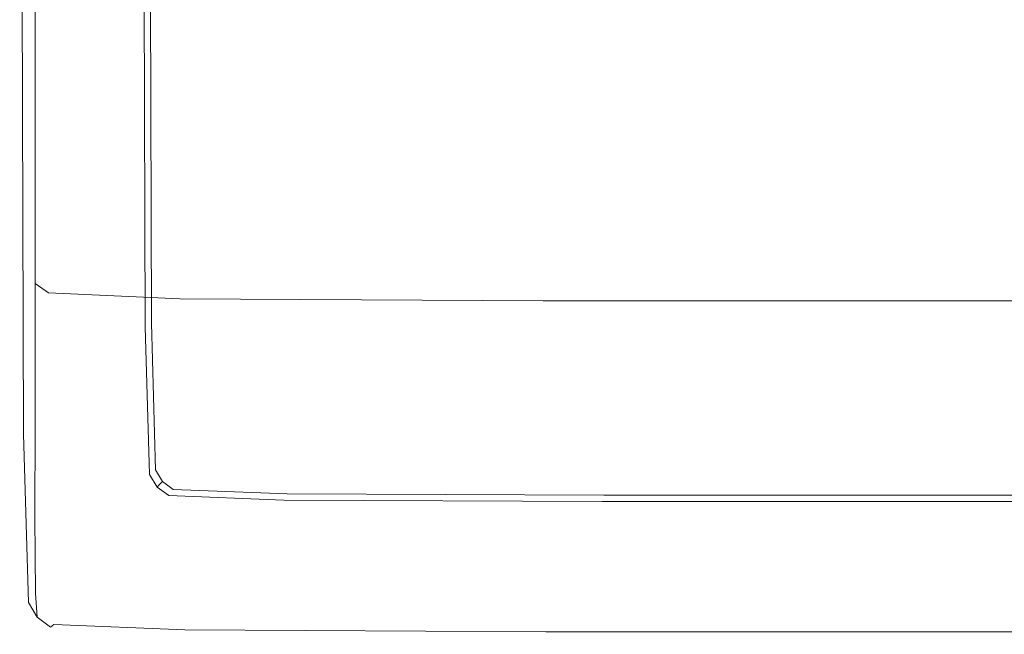
# Model space of a CAD drawing. Extents: x -26 to 22, y -147 to 24.
# Drawn here: x -21 to -2, y -147 to -135 of the extents above; entities that cross this region are included whole.
import ezdxf

# ---------------------------------------------------------------- set-up
doc = ezdxf.new("R2010")
doc.units = 0
doc.header["$LTSCALE"] = 500
doc.header["$MEASUREMENT"] = 0
doc.layers.add('NOVOTERM_GRAFITMAT', color=7, linetype='Continuous')

msp = doc.modelspace()

# ---------------------------------------------------------------- linework, layer by layer
at = {"layer": 'NOVOTERM_GRAFITMAT', "lineweight": 0}
for points, invisible_edges in [([(-12.031, -126.449, 105.164), (-16.515, -139.152, 105.156), (-17.405, -137.943, 105.15), (-16.582, -131.25, 105.156)], 15), ([(-12.031, -126.449, 105.164), (-16.293, -139.396, 105.156), (-17.235, -141.672, 105.15), (-16.515, -139.152, 105.156)], 15), ([(-12.031, -126.449, 105.164), (-10.203, -139.466, 105.156), (-14.332, -141.856, 105.15), (-16.293, -139.396, 105.156)], 15), ([(-12.031, -126.449, 105.164), (-1.681, -128.682, 105.164), (-1.681, -140.024, 105.156), (-10.203, -139.466, 105.156)], 15), ([(-20.679, -129.088, 115.249), (-20.648, -135.684, 117.209), (-20.648, -133.948, 118.659), (-20.679, -127.767, 116.599)], 15), ([(-20.679, -129.088, 115.249), (-20.679, -130.226, 113.787), (-20.648, -137.178, 115.635), (-20.648, -135.684, 117.209)], 15), ([(-20.679, -131.15, 112.246), (-20.648, -138.389, 113.977), (-20.648, -137.178, 115.635), (-20.679, -130.226, 113.787)], 15), ([(-20.679, -131.15, 112.246), (-20.68, -132, 109.936), (-20.649, -139.609, 111.375), (-20.648, -138.389, 113.977)], 15), ([(-18.147, -132.851, 105.134), (-16.582, -131.25, 105.156), (-17.405, -137.943, 105.15), (-18.123, -140.646, 105.134)], 15), ([(-20.68, -132.917, 106.168), (-20.649, -141.128, 106.973), (-20.649, -139.609, 111.375), (-20.68, -132, 109.936)], 15), ([(-20.555, -134.054, 120.752), (-20.647, -132.012, 119.948), (-20.648, -133.948, 118.659), (-20.555, -136.159, 119.429)], 15), ([(-18.327, -132.879, 101.606), (-18.293, -132.86, 102.065), (-18.266, -140.688, 102.065), (-18.299, -140.725, 101.606)], 7), ([(-18.282, -132.853, 103.313), (-18.255, -140.675, 103.313), (-18.266, -140.688, 102.065), (-18.293, -132.86, 102.065)], 15), ([(-18.282, -132.853, 103.313), (-18.274, -132.853, 104.564), (-18.247, -140.673, 104.564), (-18.255, -140.675, 103.313)], 15), ([(-18.251, -132.853, 105.03), (-18.224, -140.668, 105.03), (-18.247, -140.673, 104.564), (-18.274, -132.853, 104.564)], 15), ([(-18.251, -132.853, 105.03), (-18.209, -132.852, 105.092), (-18.184, -140.659, 105.092), (-18.224, -140.668, 105.03)], 15), ([(-18.147, -132.851, 105.134), (-18.123, -140.646, 105.134), (-18.184, -140.659, 105.092), (-18.209, -132.852, 105.092)], 11), ([(-20.68, -132.917, 106.168), (-20.669, -133.626, 102.778), (-20.638, -142.37, 102.98), (-20.649, -141.128, 106.973)], 15), ([(-18.481, -132.946, 101.515), (-18.453, -140.865, 101.515), (-18.757, -141.134, 101.496), (-18.785, -133.075, 101.496)], 15), ([(-18.481, -132.946, 101.515), (-18.388, -132.908, 101.551), (-18.36, -140.785, 101.551), (-18.453, -140.865, 101.515)], 15), ([(-18.327, -132.879, 101.606), (-18.299, -140.725, 101.606), (-18.36, -140.785, 101.551), (-18.388, -132.908, 101.551)], 15), ([(-19.481, -133.376, 101.489), (-18.785, -133.075, 101.496), (-18.757, -141.134, 101.496), (-19.452, -141.763, 101.489)], 15), ([(-19.481, -133.376, 101.489), (-19.452, -141.763, 101.489), (-20.147, -142.388, 101.496), (-20.176, -133.676, 101.496)], 15), ([(-20.636, -133.85, 101.606), (-20.606, -142.758, 101.606), (-20.638, -142.37, 102.98), (-20.669, -133.626, 102.778)], 15), ([(-20.482, -133.798, 101.515), (-20.176, -133.676, 101.496), (-20.147, -142.388, 101.496), (-20.452, -142.645, 101.515)], 15), ([(-20.555, -138.046, 117.94), (-20.555, -136.159, 119.429), (-20.648, -133.948, 118.659), (-20.648, -135.684, 117.209)], 15), ([(-20.636, -133.85, 101.606), (-20.575, -133.827, 101.551), (-20.547, -142.711, 101.551), (-20.606, -142.758, 101.606)], 7), ([(-20.482, -133.798, 101.515), (-20.452, -142.645, 101.515), (-20.547, -142.711, 101.551), (-20.575, -133.827, 101.551)], 15), ([(-20.555, -134.054, 120.752), (-20.555, -136.159, 119.429), (-20.388, -136.369, 119.524), (-20.388, -134.25, 120.853)], 15), ([(-20.134, -134.428, 120.892), (-20.388, -134.25, 120.853), (-20.388, -136.369, 119.524), (-20.135, -136.549, 119.559)], 13), ([(-20.134, -134.428, 120.892), (-20.135, -136.549, 119.559), (-17.642, -136.673, 119.562), (-17.642, -134.556, 120.899)], 15), ([(-10.759, -134.598, 120.902), (-17.642, -134.556, 120.899), (-17.642, -136.673, 119.562), (-10.759, -136.715, 119.563)], 15), ([(-10.759, -134.598, 120.902), (-10.759, -136.715, 119.563), (-1.681, -136.715, 119.564), (-1.681, -134.598, 120.902)], 15), ([(-20.555, -138.046, 117.94), (-20.648, -135.684, 117.209), (-20.648, -137.178, 115.635), (-20.556, -139.67, 116.324)], 15), ([(-20.555, -138.046, 117.94), (-20.389, -138.269, 118.029), (-20.388, -136.369, 119.524), (-20.555, -136.159, 119.429)], 15), ([(-20.135, -138.449, 118.06), (-20.135, -136.549, 119.559), (-20.388, -136.369, 119.524), (-20.389, -138.269, 118.029)], 11), ([(-20.135, -138.449, 118.06), (-17.642, -138.568, 118.061), (-17.642, -136.673, 119.562), (-20.135, -136.549, 119.559)], 15), ([(-10.759, -138.608, 118.062), (-10.759, -136.715, 119.563), (-17.642, -136.673, 119.562), (-17.642, -138.568, 118.061)], 15), ([(-10.759, -138.608, 118.062), (-1.681, -138.608, 118.062), (-1.681, -136.715, 119.564), (-10.759, -136.715, 119.563)], 15), ([(-20.556, -140.988, 114.618), (-20.556, -139.67, 116.324), (-20.648, -137.178, 115.635), (-20.648, -138.389, 113.977)], 15), ([(-20.555, -138.046, 117.94), (-20.556, -139.67, 116.324), (-20.389, -139.905, 116.405), (-20.389, -138.269, 118.029)], 15), ([(-18.052, -143.408, 105.134), (-18.123, -140.646, 105.134), (-17.405, -137.943, 105.15), (-16.515, -139.152, 105.156)], 15), ([(-20.135, -138.449, 118.06), (-20.389, -138.269, 118.029), (-20.389, -139.905, 116.405), (-20.135, -140.084, 116.433)], 9), ([(-20.556, -140.988, 114.618), (-20.648, -138.389, 113.977), (-20.649, -139.609, 111.375), (-20.556, -142.34, 111.906)], 15), ([(-20.135, -138.449, 118.06), (-20.135, -140.084, 116.433), (-17.642, -140.197, 116.435), (-17.642, -138.568, 118.061)], 13), ([(-10.759, -138.608, 118.062), (-17.642, -138.568, 118.061), (-17.642, -140.197, 116.435), (-10.759, -140.235, 116.435)], 15), ([(-10.759, -138.608, 118.062), (-10.759, -140.235, 116.435), (-1.681, -140.235, 116.435), (-1.681, -138.608, 118.062)], 15), ([(-18.052, -143.408, 105.134), (-16.515, -139.152, 105.156), (-17.235, -141.672, 105.15), (-17.927, -143.616, 105.134)], 15), ([(-17.738, -143.753, 105.134), (-17.927, -143.616, 105.134), (-17.235, -141.672, 105.15), (-16.293, -139.396, 105.156)], 15), ([(-17.738, -143.753, 105.134), (-16.293, -139.396, 105.156), (-14.332, -141.856, 105.15), (-15.593, -143.828, 105.134)], 15), ([(-9.599, -143.854, 105.134), (-15.593, -143.828, 105.134), (-14.332, -141.856, 105.15), (-10.203, -139.466, 105.156)], 15), ([(-9.599, -143.854, 105.134), (-10.203, -139.466, 105.156), (-1.681, -140.024, 105.156), (-1.681, -143.854, 105.134)], 15), ([(-20.556, -144.07, 107.269), (-20.556, -142.34, 111.906), (-20.649, -139.609, 111.375), (-20.649, -141.128, 106.973)], 15), ([(-20.556, -140.988, 114.618), (-20.389, -141.232, 114.691), (-20.389, -139.905, 116.405), (-20.556, -139.67, 116.324)], 15), ([(-20.135, -141.409, 114.719), (-20.135, -140.084, 116.433), (-20.389, -139.905, 116.405), (-20.389, -141.232, 114.691)], 11), ([(-20.135, -141.409, 114.719), (-17.643, -141.516, 114.722), (-17.642, -140.197, 116.435), (-20.135, -140.084, 116.433)], 15), ([(-10.759, -141.552, 114.723), (-10.759, -140.235, 116.435), (-17.642, -140.197, 116.435), (-17.643, -141.516, 114.722)], 13), ([(-10.759, -141.552, 114.723), (-1.681, -141.552, 114.723), (-1.681, -140.235, 116.435), (-10.759, -140.235, 116.435)], 11), ([(-18.219, -143.527, 101.606), (-18.299, -140.725, 101.606), (-18.266, -140.688, 102.065), (-18.185, -143.485, 102.065)], 14), ([(-18.174, -143.471, 103.313), (-18.185, -143.485, 102.065), (-18.266, -140.688, 102.065), (-18.255, -140.675, 103.313)], 15), ([(-18.174, -143.471, 103.313), (-18.255, -140.675, 103.313), (-18.247, -140.673, 104.564), (-18.167, -143.467, 104.564)], 15), ([(-18.145, -143.456, 105.03), (-18.167, -143.467, 104.564), (-18.247, -140.673, 104.564), (-18.224, -140.668, 105.03)], 15), ([(-18.145, -143.456, 105.03), (-18.224, -140.668, 105.03), (-18.184, -140.659, 105.092), (-18.108, -143.436, 105.092)], 15), ([(-18.052, -143.408, 105.134), (-18.108, -143.436, 105.092), (-18.184, -140.659, 105.092), (-18.123, -140.646, 105.134)], 13), ([(-18.372, -143.692, 101.515), (-18.674, -144.015, 101.496), (-18.757, -141.134, 101.496), (-18.453, -140.865, 101.515)], 15), ([(-18.372, -143.692, 101.515), (-18.453, -140.865, 101.515), (-18.36, -140.785, 101.551), (-18.279, -143.596, 101.551)], 15), ([(-18.219, -143.527, 101.606), (-18.279, -143.596, 101.551), (-18.36, -140.785, 101.551), (-18.299, -140.725, 101.606)], 15), ([(-20.556, -140.988, 114.618), (-20.556, -142.34, 111.906), (-20.389, -142.593, 111.965), (-20.389, -141.232, 114.691)], 15), ([(-20.556, -144.07, 107.269), (-20.649, -141.128, 106.973), (-20.638, -142.37, 102.98), (-20.546, -145.499, 103.054)], 15), ([(-20.135, -141.409, 114.719), (-20.389, -141.232, 114.691), (-20.389, -142.593, 111.965), (-20.136, -142.769, 111.988)], 13), ([(-19.365, -144.761, 101.489), (-19.452, -141.763, 101.489), (-18.757, -141.134, 101.496), (-18.674, -144.015, 101.496)], 15), ([(-20.135, -141.409, 114.719), (-20.136, -142.769, 111.988), (-17.643, -142.873, 111.993), (-17.643, -141.516, 114.722)], 15), ([(-10.759, -141.552, 114.723), (-17.643, -141.516, 114.722), (-17.643, -142.873, 111.993), (-10.759, -142.907, 111.994)], 15), ([(-10.759, -141.552, 114.723), (-10.759, -142.907, 111.994), (-1.681, -142.907, 111.994), (-1.681, -141.552, 114.723)], 15), ([(-19.365, -144.761, 101.489), (-20.057, -145.503, 101.496), (-20.147, -142.388, 101.496), (-19.452, -141.763, 101.489)], 15), ([(-20.515, -145.947, 101.606), (-20.546, -145.499, 103.054), (-20.638, -142.37, 102.98), (-20.606, -142.758, 101.606)], 15), ([(-20.556, -144.07, 107.269), (-20.39, -144.334, 107.301), (-20.389, -142.593, 111.965), (-20.556, -142.34, 111.906)], 15), ([(-20.362, -145.813, 101.515), (-20.452, -142.645, 101.515), (-20.147, -142.388, 101.496), (-20.057, -145.503, 101.496)], 15), ([(-20.515, -145.947, 101.606), (-20.606, -142.758, 101.606), (-20.547, -142.711, 101.551), (-20.456, -145.893, 101.551)], 14), ([(-20.362, -145.813, 101.515), (-20.456, -145.893, 101.551), (-20.547, -142.711, 101.551), (-20.452, -142.645, 101.515)], 15), ([(-20.136, -144.513, 107.315), (-20.136, -142.769, 111.988), (-20.389, -142.593, 111.965), (-20.39, -144.334, 107.301)], 11), ([(-20.136, -144.513, 107.315), (-17.643, -144.614, 107.318), (-17.643, -142.873, 111.993), (-20.136, -142.769, 111.988)], 15), ([(-10.76, -144.648, 107.319), (-10.759, -142.907, 111.994), (-17.643, -142.873, 111.993), (-17.643, -144.614, 107.318)], 15), ([(-10.76, -144.648, 107.319), (-1.681, -144.648, 107.319), (-1.681, -142.907, 111.994), (-10.759, -142.907, 111.994)], 15), ([(-18.219, -143.527, 101.606), (-18.185, -143.485, 102.065), (-18.04, -143.726, 102.065), (-18.074, -143.765, 101.606)], 7), ([(-18.174, -143.471, 103.313), (-18.028, -143.713, 103.313), (-18.04, -143.726, 102.065), (-18.185, -143.485, 102.065)], 13), ([(-18.174, -143.471, 103.313), (-18.167, -143.467, 104.564), (-18.022, -143.707, 104.564), (-18.028, -143.713, 103.313)], 11), ([(-18.145, -143.456, 105.03), (-18.004, -143.689, 105.03), (-18.022, -143.707, 104.564), (-18.167, -143.467, 104.564)], 15), ([(-18.145, -143.456, 105.03), (-18.108, -143.436, 105.092), (-17.972, -143.659, 105.092), (-18.004, -143.689, 105.03)], 15), ([(-18.052, -143.408, 105.134), (-17.927, -143.616, 105.134), (-17.972, -143.659, 105.092), (-18.108, -143.436, 105.092)], 11), ([(-18.372, -143.692, 101.515), (-18.279, -143.596, 101.551), (-18.135, -143.833, 101.551), (-18.226, -143.933, 101.515)], 15), ([(-18.219, -143.527, 101.606), (-18.074, -143.765, 101.606), (-18.135, -143.833, 101.551), (-18.279, -143.596, 101.551)], 15), ([(-17.79, -143.843, 105.03), (-18.004, -143.689, 105.03), (-17.972, -143.659, 105.092), (-17.769, -143.807, 105.092)], 13), ([(-17.738, -143.753, 105.134), (-17.769, -143.807, 105.092), (-17.972, -143.659, 105.092), (-17.927, -143.616, 105.134)], 13), ([(-18.372, -143.692, 101.515), (-18.226, -143.933, 101.515), (-18.525, -144.263, 101.496), (-18.674, -144.015, 101.496)], 15), ([(-18.005, -144.091, 101.515), (-18.226, -143.933, 101.515), (-18.135, -143.833, 101.551), (-17.917, -143.99, 101.551)], 15), ([(-17.855, -143.922, 101.606), (-17.917, -143.99, 101.551), (-18.135, -143.833, 101.551), (-18.074, -143.765, 101.606)], 15), ([(-17.855, -143.922, 101.606), (-18.074, -143.765, 101.606), (-18.04, -143.726, 102.065), (-17.819, -143.884, 102.065)], 12), ([(-17.807, -143.872, 103.313), (-17.819, -143.884, 102.065), (-18.04, -143.726, 102.065), (-18.028, -143.713, 103.313)], 15), ([(-17.807, -143.872, 103.313), (-18.028, -143.713, 103.313), (-18.022, -143.707, 104.564), (-17.802, -143.864, 104.564)], 15), ([(-17.79, -143.843, 105.03), (-17.802, -143.864, 104.564), (-18.022, -143.707, 104.564), (-18.004, -143.689, 105.03)], 11), ([(-17.807, -143.872, 103.313), (-15.628, -143.959, 103.313), (-15.64, -143.972, 102.065), (-17.819, -143.884, 102.065)], 15), ([(-17.807, -143.872, 103.313), (-17.802, -143.864, 104.564), (-15.626, -143.952, 104.564), (-15.628, -143.959, 103.313)], 15), ([(-17.79, -143.843, 105.03), (-15.62, -143.929, 105.03), (-15.626, -143.952, 104.564), (-17.802, -143.864, 104.564)], 15), ([(-17.79, -143.843, 105.03), (-17.769, -143.807, 105.092), (-15.609, -143.888, 105.092), (-15.62, -143.929, 105.03)], 15), ([(-17.738, -143.753, 105.134), (-15.593, -143.828, 105.134), (-15.609, -143.888, 105.092), (-17.769, -143.807, 105.092)], 11), ([(-9.599, -143.854, 105.134), (-9.606, -143.916, 105.092), (-15.609, -143.888, 105.092), (-15.593, -143.828, 105.134)], 15), ([(-9.599, -143.854, 105.134), (-1.681, -143.854, 105.134), (-1.681, -143.916, 105.092), (-9.606, -143.916, 105.092)], 15), ([(-19.365, -144.761, 101.489), (-18.674, -144.015, 101.496), (-18.525, -144.263, 101.496), (-19.209, -145.02, 101.489)], 15), ([(-18.005, -144.091, 101.515), (-18.297, -144.426, 101.496), (-18.525, -144.263, 101.496), (-18.226, -143.933, 101.515)], 15), ([(-18.005, -144.091, 101.515), (-17.917, -143.99, 101.551), (-15.727, -144.076, 101.551), (-15.802, -144.179, 101.515)], 15), ([(-17.855, -143.922, 101.606), (-15.673, -144.009, 101.606), (-15.727, -144.076, 101.551), (-17.917, -143.99, 101.551)], 15), ([(-17.855, -143.922, 101.606), (-17.819, -143.884, 102.065), (-15.64, -143.972, 102.065), (-15.673, -144.009, 101.606)], 7), ([(-9.64, -144.038, 101.606), (-9.671, -144.105, 101.551), (-15.727, -144.076, 101.551), (-15.673, -144.009, 101.606)], 15), ([(-9.64, -144.038, 101.606), (-15.673, -144.009, 101.606), (-15.64, -143.972, 102.065), (-9.62, -144.001, 102.065)], 14), ([(-9.614, -143.989, 103.313), (-9.62, -144.001, 102.065), (-15.64, -143.972, 102.065), (-15.628, -143.959, 103.313)], 15), ([(-9.614, -143.989, 103.313), (-15.628, -143.959, 103.313), (-15.626, -143.952, 104.564), (-9.613, -143.981, 104.564)], 15), ([(-9.61, -143.957, 105.03), (-9.613, -143.981, 104.564), (-15.626, -143.952, 104.564), (-15.62, -143.929, 105.03)], 15), ([(-9.61, -143.957, 105.03), (-15.62, -143.929, 105.03), (-15.609, -143.888, 105.092), (-9.606, -143.916, 105.092)], 11), ([(-9.64, -144.038, 101.606), (-1.681, -144.038, 101.606), (-1.681, -144.105, 101.551), (-9.671, -144.105, 101.551)], 15), ([(-9.64, -144.038, 101.606), (-9.62, -144.001, 102.065), (-1.681, -144.001, 102.065), (-1.681, -144.038, 101.606)], 7), ([(-9.614, -143.989, 103.313), (-1.681, -143.989, 103.313), (-1.681, -144.001, 102.065), (-9.62, -144.001, 102.065)], 15), ([(-9.614, -143.989, 103.313), (-9.613, -143.981, 104.564), (-1.681, -143.981, 104.564), (-1.681, -143.989, 103.313)], 15), ([(-9.61, -143.957, 105.03), (-1.681, -143.957, 105.03), (-1.681, -143.981, 104.564), (-9.613, -143.981, 104.564)], 15), ([(-9.61, -143.957, 105.03), (-9.606, -143.916, 105.092), (-1.681, -143.916, 105.092), (-1.681, -143.957, 105.03)], 13), ([(-20.556, -144.07, 107.269), (-20.546, -145.499, 103.054), (-20.379, -145.773, 103.062), (-20.39, -144.334, 107.301)], 15), ([(-18.005, -144.091, 101.515), (-15.802, -144.179, 101.515), (-16.053, -144.516, 101.496), (-18.297, -144.426, 101.496)], 15), ([(-9.713, -144.209, 101.515), (-9.855, -144.546, 101.496), (-16.053, -144.516, 101.496), (-15.802, -144.179, 101.515)], 15), ([(-9.713, -144.209, 101.515), (-15.802, -144.179, 101.515), (-15.727, -144.076, 101.551), (-9.671, -144.105, 101.551)], 15), ([(-9.713, -144.209, 101.515), (-1.681, -144.209, 101.515), (-1.681, -144.546, 101.496), (-9.855, -144.546, 101.496)], 15), ([(-9.713, -144.209, 101.515), (-9.671, -144.105, 101.551), (-1.681, -144.105, 101.551), (-1.681, -144.209, 101.515)], 15), ([(-20.136, -144.513, 107.315), (-20.39, -144.334, 107.301), (-20.379, -145.773, 103.062), (-20.125, -145.955, 103.065)], 13), ([(-18.971, -145.19, 101.489), (-19.209, -145.02, 101.489), (-18.525, -144.263, 101.496), (-18.297, -144.426, 101.496)], 15), ([(-18.971, -145.19, 101.489), (-18.297, -144.426, 101.496), (-16.053, -144.516, 101.496), (-16.636, -145.284, 101.489)], 15), ([(-20.136, -144.513, 107.315), (-20.125, -145.955, 103.065), (-17.633, -146.057, 103.066), (-17.643, -144.614, 107.318)], 15), ([(-10.76, -144.648, 107.319), (-17.643, -144.614, 107.318), (-17.633, -146.057, 103.066), (-10.754, -146.091, 103.066)], 15), ([(-10.187, -145.316, 101.489), (-16.636, -145.284, 101.489), (-16.053, -144.516, 101.496), (-9.855, -144.546, 101.496)], 15), ([(-10.187, -145.316, 101.489), (-9.855, -144.546, 101.496), (-1.681, -144.546, 101.496), (-1.681, -145.316, 101.489)], 15), ([(-19.365, -144.761, 101.489), (-19.209, -145.02, 101.489), (-19.894, -145.774, 101.496), (-20.057, -145.503, 101.496)], 15), ([(-10.76, -144.648, 107.319), (-10.754, -146.091, 103.066), (-1.681, -146.091, 103.066), (-1.681, -144.648, 107.319)], 15), ([(-18.971, -145.19, 101.489), (-19.647, -145.952, 101.496), (-19.894, -145.774, 101.496), (-19.209, -145.02, 101.489)], 15), ([(-18.971, -145.19, 101.489), (-16.636, -145.284, 101.489), (-17.219, -146.05, 101.496), (-19.647, -145.952, 101.496)], 15), ([(-10.187, -145.316, 101.489), (-10.519, -146.083, 101.496), (-17.219, -146.05, 101.496), (-16.636, -145.284, 101.489)], 15), ([(-10.187, -145.316, 101.489), (-1.681, -145.316, 101.489), (-1.681, -146.083, 101.496), (-10.519, -146.083, 101.496)], 15), ([(-20.515, -145.947, 101.606), (-20.348, -146.229, 101.606), (-20.379, -145.773, 103.062), (-20.546, -145.499, 103.054)], 15), ([(-20.362, -145.813, 101.515), (-20.057, -145.503, 101.496), (-19.894, -145.774, 101.496), (-20.197, -146.092, 101.515)], 15), ([(-20.515, -145.947, 101.606), (-20.456, -145.893, 101.551), (-20.29, -146.177, 101.551), (-20.348, -146.229, 101.606)], 7), ([(-20.362, -145.813, 101.515), (-20.197, -146.092, 101.515), (-20.29, -146.177, 101.551), (-20.456, -145.893, 101.551)], 15), ([(-20.093, -146.415, 101.606), (-20.125, -145.955, 103.065), (-20.379, -145.773, 103.062), (-20.348, -146.229, 101.606)], 11), ([(-19.943, -146.276, 101.515), (-20.197, -146.092, 101.515), (-19.894, -145.774, 101.496), (-19.647, -145.952, 101.496)], 15), ([(-19.943, -146.276, 101.515), (-20.034, -146.364, 101.551), (-20.29, -146.177, 101.551), (-20.197, -146.092, 101.515)], 15), ([(-20.093, -146.415, 101.606), (-17.603, -146.518, 101.606), (-17.633, -146.057, 103.066), (-20.125, -145.955, 103.065)], 15), ([(-19.943, -146.276, 101.515), (-19.647, -145.952, 101.496), (-17.219, -146.05, 101.496), (-17.474, -146.379, 101.515)], 15), ([(-10.737, -146.552, 101.606), (-10.754, -146.091, 103.066), (-17.633, -146.057, 103.066), (-17.603, -146.518, 101.606)], 15), ([(-10.663, -146.413, 101.515), (-17.474, -146.379, 101.515), (-17.219, -146.05, 101.496), (-10.519, -146.083, 101.496)], 15), ([(-10.737, -146.552, 101.606), (-1.681, -146.552, 101.606), (-1.681, -146.091, 103.066), (-10.754, -146.091, 103.066)], 15), ([(-10.663, -146.413, 101.515), (-10.519, -146.083, 101.496), (-1.681, -146.083, 101.496), (-1.681, -146.413, 101.515)], 15), ([(-20.093, -146.415, 101.606), (-20.348, -146.229, 101.606), (-20.29, -146.177, 101.551), (-20.034, -146.364, 101.551)], 6), ([(-19.943, -146.276, 101.515), (-17.474, -146.379, 101.515), (-17.551, -146.468, 101.551), (-20.034, -146.364, 101.551)], 11), ([(-20.093, -146.415, 101.606), (-20.034, -146.364, 101.551), (-17.551, -146.468, 101.551), (-17.603, -146.518, 101.606)], 15), ([(-10.737, -146.552, 101.606), (-17.603, -146.518, 101.606), (-17.551, -146.468, 101.551), (-10.707, -146.503, 101.551)], 11), ([(-10.663, -146.413, 101.515), (-10.707, -146.503, 101.551), (-17.551, -146.468, 101.551), (-17.474, -146.379, 101.515)], 15), ([(-10.663, -146.413, 101.515), (-1.681, -146.413, 101.515), (-1.681, -146.503, 101.551), (-10.707, -146.503, 101.551)], 15), ([(-10.737, -146.552, 101.606), (-10.707, -146.503, 101.551), (-1.681, -146.503, 101.551), (-1.681, -146.552, 101.606)], 13)]:
    msp.add_3dface(points, dxfattribs=dict(at, invisible_edges=invisible_edges))

doc.saveas('drawing.dxf')
